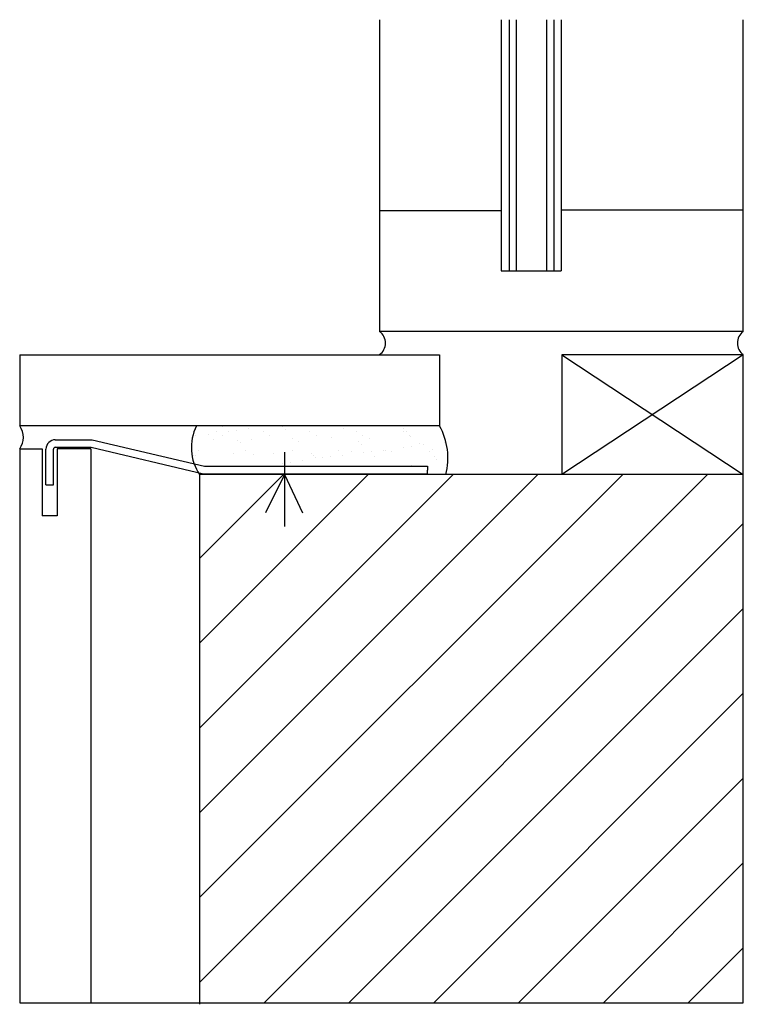
# Model space of a CAD drawing. Units: inches. Extents: x 72.6 to 84.6, y 102.1 to 118.5.
import ezdxf

# ---------------------------------------------------------------- set-up
doc = ezdxf.new("R2010")
doc.units = ezdxf.units.IN
doc.header["$MEASUREMENT"] = 0
for name, color, linetype in [('ANK', 6, 'Continuous'), ('DET', 3, 'Continuous'), ('HAT', 5, 'Continuous'), ('Misc', 9, 'Continuous')]:
    doc.layers.add(name, color=color, linetype=linetype)

# ---------------------------------------------------------------- blocks, each defined once
blk = doc.blocks.new('*U2')
at = {"layer": 'ANK'}
for p, q in [((0.094, 0.75), (0.707, 0.75)), ((0.707, 0.75), (2.581, 0.307)), ((-0.062, 0), (-0.062, 0.594)), ((0.062, 0), (0.062, 0.594)), ((0.094, 0.625), (0.693, 0.625)), ((0.693, 0.625), (2.567, 0.182)), ((2.567, 0.182), (6.297, 0.182)), ((2.581, 0.307), (6.297, 0.307)), ((6.297, 0.307), (6.297, 0.245)), ((6.297, 0.182), (6.297, 0.245)), ((-0.062, 0), (0.062, 0))]:
    blk.add_line(p, q, dxfattribs=at)
for radius in [0.156, 0.0312]:
    blk.add_arc((0.094, 0.594), radius, 90, 180, dxfattribs=at)

msp = doc.modelspace()

# ---------------------------------------------------------------- hatches: boundary and pattern name
at = {"layer": 'HAT'}
h = msp.add_hatch(dxfattribs=at)
h.set_pattern_fill('AR-SAND', color=256, scale=0.25, style=0)
h.paths.add_polyline_path([(79.583, 111.734), (75.531, 111.734, 0.204755), (75.492, 111.101), (75.664, 111.06), (79.38, 111.06), (79.38, 110.922), (79.688, 110.922, 0.193183)])
h = msp.add_hatch(dxfattribs=at)
h.set_pattern_fill('ANSI31', color=256, scale=8, style=0)
h.paths.add_polyline_path([(84.648, 110.922), (75.583, 110.922), (75.583, 102.115), (84.648, 102.115)])

# ---------------------------------------------------------------- linework, layer by layer
at = {"layer": 'ANK'}
for p, q in [((76.996, 111.295), (76.996, 110.055)), ((76.996, 110.922), (76.682, 110.285)), ((76.996, 110.922), (77.296, 110.285))]:
    msp.add_line(p, q, dxfattribs=at)
at = {"layer": 'Defpoints'}
msp.add_line((72.583, 102.115), (84.648, 102.115), dxfattribs=at)
at = {"layer": 'DET'}
for p, q in [((72.583, 112.921), (79.583, 112.921)), ((72.583, 112.921), (72.583, 111.734)), ((79.583, 112.921), (79.583, 111.734)), ((79.583, 111.734), (72.583, 111.734)), ((72.583, 111.352), (72.583, 102.115)), ((72.583, 111.352), (72.958, 111.352)), ((72.958, 111.352), (72.958, 110.232)), ((73.77, 111.352), (73.208, 111.352)), ((73.208, 111.352), (73.208, 110.232)), ((73.77, 111.352), (73.77, 102.115)), ((73.208, 110.232), (72.958, 110.232))]:
    msp.add_line(p, q, dxfattribs=at)
at = {"layer": 'Misc'}
for p, q in [((78.583, 118.507), (78.583, 113.308)), ((80.609, 118.507), (80.609, 114.321)), ((80.742, 118.507), (80.742, 114.321)), ((80.862, 118.507), (80.862, 114.321)), ((81.369, 118.507), (81.369, 114.321)), ((81.489, 118.507), (81.489, 114.321)), ((81.609, 118.507), (81.609, 114.321)), ((84.648, 113.308), (84.648, 118.507)), ((80.609, 115.321), (78.583, 115.321)), ((84.648, 115.334), (81.609, 115.334)), ((80.609, 114.321), (81.609, 114.321)), ((84.648, 113.308), (78.583, 113.308)), ((84.648, 112.921), (81.622, 110.922)), ((81.622, 112.921), (84.648, 110.922)), ((84.648, 112.921), (81.622, 112.921)), ((81.622, 112.921), (81.622, 110.922)), ((84.648, 102.115), (84.648, 112.921)), ((75.583, 110.922), (75.583, 102.089)), ((84.648, 110.922), (75.583, 110.922))]:
    msp.add_line(p, q, dxfattribs=at)
for centre, radius, start, end in [((78.444, 113.115), 0.238, 305.7179, 54.2821), ((84.787, 113.115), 0.238, 125.7179, 234.2821), ((72.316, 111.543), 0.328, 324.434, 35.566), ((76.251, 111.372), 0.806, 153.3692, 213.9866), ((78.623, 111.197), 1.1, 345.5004, 29.2359)]:
    msp.add_arc(centre, radius, start, end, dxfattribs=at)

# ---------------------------------------------------------------- block references
at = {"layer": 'ANK'}
msp.add_blockref('*U2', (73.083, 110.753), dxfattribs=at)

doc.saveas('drawing.dxf')
